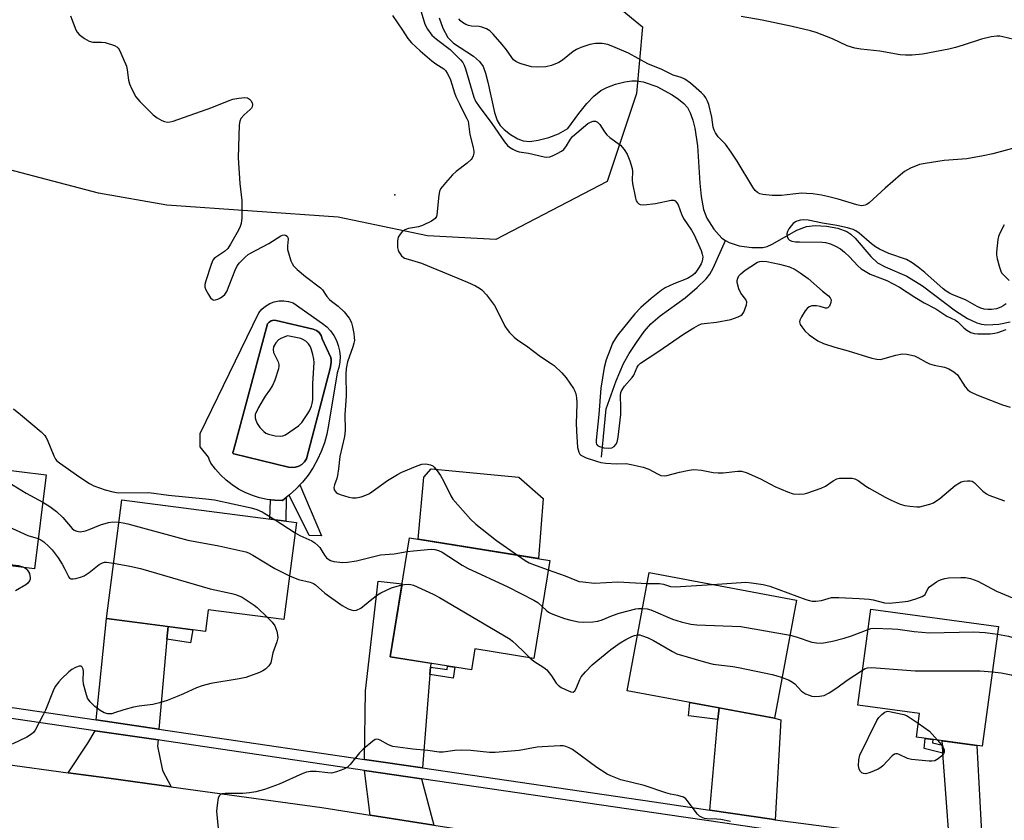
# Model space of a CAD drawing. Units: inches. Extents: x 1261765 to 1267765, y 533452 to 537453.
# Drawn here: x 1264729 to 1265020, y 536880 to 537117 of the extents above; entities that cross this region are included whole.
import ezdxf

# ---------------------------------------------------------------- set-up
doc = ezdxf.new("R2010")
doc.units = ezdxf.units.IN
doc.header["$MEASUREMENT"] = 0
for name, color, linetype in [('BLDG-Footprint', 5, 'Continuous'), ('CULTRL-Pad', 6, 'Continuous'), ('CULTRL-Swimming Pool in Ground', 4, 'Continuous'), ('ELEV-Spot Elevation', 7, 'Continuous'), ('HYDRO-Single Line Stream', 4, 'Continuous'), ('NTRL-Trees', 3, 'Continuous'), ('TRANS-Driveway', 251, 'Continuous'), ('TRANS-Non Street Sidewalk', 7, 'Continuous'), ('TRANS-Road', 130, 'Continuous'), ('TRANS-Street Sidewalk', 7, 'Continuous'), ('Undefined', 1, 'Continuous')]:
    doc.layers.add(name, color=color, linetype=linetype)

msp = doc.modelspace()

# ---------------------------------------------------------------- linework, layer by layer
at = {"layer": 'BLDG-Footprint'}
for points, elevation in [([(1264736.63, 536982.18), (1264733.22, 536954.38), (1264714.16, 536956.72), (1264713.34, 536950), (1264684.42, 536953.54), (1264688.65, 536988.07)], 489.53), ([(1264810.66, 536968.01), (1264806.92, 536939.35), (1264784.56, 536942.26), (1264783.73, 536935.87), (1264754.46, 536939.69), (1264759.03, 536974.74)], 487.19), ([(1264885.54, 536956.85), (1264880.84, 536927.85), (1264863.37, 536930.68), (1264862.37, 536924.49), (1264838.38, 536928.37), (1264844.08, 536963.56)], 485.77), ([(1264958.53, 536945.12), (1264952.02, 536910.21), (1264908.4, 536918.33), (1264914.91, 536953.25)], 485.87), ([(1265018.21, 536937.33), (1265013.39, 536901.89), (1264993.93, 536904.54), (1264994.89, 536911.57), (1264976.63, 536914.06), (1264980.5, 536942.46)], 485.86)]:
    msp.add_lwpolyline(points, close=True, dxfattribs=dict(at, elevation=elevation))
at = {"layer": 'CULTRL-Pad'}
msp.add_lwpolyline([(1264883.61, 536975.12), (1264882.18, 536957.39), (1264846.63, 536963.14), (1264848.3, 536981.48), (1264850.48, 536983.9), (1264876.36, 536981.42)], close=True, dxfattribs=at)
for points in [[(1264809.7, 537032.96, 0), (1264818.34, 537026.88, 0), (1264819.61, 537025.85, 0), (1264820.74, 537024.67, 0), (1264821.69, 537023.34, 0), (1264822.46, 537021.89, 0), (1264823.04, 537020.36, 0), (1264823.4, 537018.76, 0), (1264823.54, 537017.13, 0), (1264823.46, 537015.49, 0), (1264823.16, 537013.88, 0), (1264822.65, 537012.33, 0), (1264820.1, 536996.81, 0), (1264819.61, 536994.18, 0), (1264818.92, 536991.59, 0), (1264818.01, 536989.07, 0), (1264816.91, 536986.63, 0), (1264815.6, 536984.28, 0), (1264814.11, 536982.06, 0), (1264812.44, 536979.96, 0), (1264810.61, 536978.01, 0), (1264808.63, 536976.21, 0), (1264806.5, 536974.58, 0), (1264804.24, 536974.63, 0), (1264802, 536974.89, 0), (1264799.78, 536975.35, 0), (1264797.62, 536976.01, 0), (1264795.53, 536976.87, 0), (1264793.53, 536977.92, 0), (1264791.63, 536979.14, 0), (1264789.85, 536980.54, 0), (1264788.21, 536982.09, 0), (1264786.72, 536983.79, 0), (1264785.39, 536985.61, 0), (1264784.92, 536986.45, 0), (1264784.64, 536987.37, 0), (1264782.19, 536990.38, 0), (1264782.19, 536993.31, 0), (1264782.19, 536994.35, 0), (1264799.54, 537030.03, 0), (1264800.46, 537031.12, 0), (1264801.55, 537032.04, 0), (1264802.78, 537032.77, 0), (1264804.11, 537033.28, 0), (1264805.51, 537033.55, 0), (1264806.93, 537033.6, 0), (1264808.34, 537033.39, 0)], [(1264810.37, 536984.36, 0), (1264811.38, 536984.7, 0), (1264812.28, 536985.24, 0), (1264813.05, 536985.98, 0), (1264813.63, 536986.86, 0), (1264820.71, 537013.98, 0), (1264820.73, 537014.05, 0), (1264820.87, 537014.72, 0), (1264820.94, 537015.41, 0), (1264820.94, 537016.09, 0), (1264820.86, 537016.78, 0), (1264818.31, 537022.37, 0), (1264817.98, 537023.35, 0), (1264817.37, 537024.19, 0), (1264816.55, 537024.81, 0), (1264815.59, 537025.17, 0), (1264804.67, 537027.73, 0), (1264803.94, 537027.85, 0), (1264803.23, 537027.7, 0), (1264802.6, 537027.31, 0), (1264802.15, 537026.73, 0), (1264791.91, 536988.98, 0), (1264791.9, 536988.95, 0), (1264791.89, 536988.9, 0), (1264791.87, 536988.85, 0), (1264791.87, 536988.79, 0), (1264791.87, 536988.74, 0), (1264791.88, 536988.69, 0), (1264791.89, 536988.63, 0), (1264791.91, 536988.58, 0), (1264791.93, 536988.54, 0), (1264791.96, 536988.49, 0), (1264791.99, 536988.45, 0), (1264792.03, 536988.41, 0), (1264792.07, 536988.37, 0), (1264792.11, 536988.34, 0), (1264808.27, 536984.38, 0), (1264809.32, 536984.26, 0)]]:
    msp.add_polyline3d(points, close=True, dxfattribs=at)
at = {"layer": 'CULTRL-Swimming Pool in Ground'}
msp.add_lwpolyline([(1264810.37, 536984.36), (1264809.32, 536984.26), (1264808.27, 536984.38), (1264792.11, 536988.34), (1264792.07, 536988.37), (1264792.03, 536988.41), (1264791.99, 536988.45), (1264791.96, 536988.49), (1264791.93, 536988.54), (1264791.91, 536988.58), (1264791.89, 536988.63), (1264791.88, 536988.69), (1264791.87, 536988.74), (1264791.87, 536988.79), (1264791.87, 536988.85), (1264791.89, 536988.9), (1264791.9, 536988.95), (1264791.91, 536988.98), (1264802.15, 537026.73), (1264802.6, 537027.31), (1264803.23, 537027.7), (1264803.94, 537027.85), (1264804.67, 537027.73), (1264815.59, 537025.17), (1264816.55, 537024.81), (1264817.37, 537024.19), (1264817.98, 537023.35), (1264818.31, 537022.37), (1264820.86, 537016.78), (1264820.94, 537016.09), (1264820.94, 537015.41), (1264820.87, 537014.72), (1264820.73, 537014.05), (1264820.71, 537013.98), (1264813.63, 536986.86), (1264813.05, 536985.98), (1264812.28, 536985.24), (1264811.38, 536984.7)], close=True, dxfattribs=at)
at = {"layer": 'ELEV-Spot Elevation'}
msp.add_point((1264839.7, 537064.9, 480.6), dxfattribs=at)
at = {"layer": 'HYDRO-Single Line Stream'}
for points in [[(1264852.85, 537117.27), (1264853.94, 537114.14), (1264855.4, 537111.41), (1264857.12, 537109.75), (1264862.99, 537105.92), (1264864.82, 537104.37), (1264865.82, 537102.81), (1264866.6, 537100.84), (1264867.29, 537098.23), (1264869.19, 537089.22), (1264870, 537086.93), (1264870.93, 537085.38), (1264872.09, 537084.2), (1264873.99, 537082.74), (1264876.08, 537081.51), (1264877.66, 537080.87), (1264879.67, 537080.72), (1264882.09, 537081.06), (1264885.24, 537081.9), (1264888.13, 537082.98), (1264890.92, 537084.52), (1264894.13, 537088.91), (1264896.51, 537091.89), (1264898.6, 537094.1), (1264900.64, 537095.74), (1264902.42, 537096.65), (1264905.03, 537097.59), (1264907.76, 537098.29), (1264909.84, 537098.61), (1264911.24, 537098.59), (1264913.12, 537098.28), (1264917.17, 537096.89), (1264921.72, 537094.5), (1264923.64, 537093.2), (1264925.15, 537091.95), (1264926.23, 537090.68), (1264927.11, 537089.11), (1264927.89, 537087.02), (1264928.47, 537084.66), (1264929.19, 537079.36), (1264929.89, 537068.35), (1264930.28, 537064.38), (1264931, 537060.61), (1264931.96, 537058.02), (1264934.07, 537054.74), (1264936.41, 537052.08), (1264937.51, 537051.44)], [(1264937.51, 537051.44), (1264938.62, 537050.79), (1264941.52, 537049.88), (1264945.3, 537049.3), (1264948.5, 537049.33), (1264949.86, 537049.67), (1264951.33, 537050.28), (1264958.63, 537054.42), (1264961.46, 537055.59), (1264964, 537055.87), (1264967.39, 537055.67), (1264970.74, 537055.05), (1264973.41, 537054.09), (1264974.61, 537053.27), (1264975.85, 537052.11), (1264980.48, 537046.72), (1264982.49, 537044.84), (1264984.67, 537043.65), (1264991.15, 537040.88), (1264995.74, 537037.98), (1265005.49, 537030.66), (1265009.02, 537028.4), (1265011.83, 537027.03), (1265013.19, 537026.69), (1265014.8, 537026.52), (1265018.35, 537026.67), (1265021.67, 537027.39)], [(1264900.89, 536987.36), (1264902.19, 537001.66), (1264905.19, 537009.92), (1264907.38, 537015.05), (1264909.01, 537017.97), (1264911.17, 537021.29), (1264913.5, 537024.47), (1264915.47, 537026.75), (1264918.22, 537029.11), (1264925.6, 537034.49), (1264929.18, 537037.52), (1264931.78, 537040.03), (1264932.87, 537041.49), (1264933.86, 537043.25), (1264937.51, 537051.44)]]:
    msp.add_lwpolyline(points, dxfattribs=at)
at = {"layer": 'NTRL-Trees'}
msp.add_lwpolyline([(1264704.25, 537205.44), (1264763.61, 537183.15), (1264856.76, 537160.72), (1264912.97, 537114.58), (1264911.18, 537094.9), (1264902.5, 537068.85), (1264869.63, 537051.69), (1264849.37, 537052.75), (1264823, 537058.31), (1264772.37, 537061.87), (1264752.13, 537065.37), (1264715.63, 537075)], dxfattribs=at)
at = {"layer": 'TRANS-Driveway'}
for points in [[(1264850.29, 536925.31), (1264850.11, 536923.14), (1264847.92, 536895.5), (1264830.82, 536898.01), (1264831.11, 536918.26), (1264834.81, 536950.66), (1264841.87, 536949.93), (1264838.38, 536928.37), (1264850.38, 536926.43)], [(1264772.7, 536937.31), (1264772.37, 536933.6), (1264770.02, 536906.95), (1264751.44, 536909.68), (1264754.46, 536939.69)], [(1264952.18, 536880.19), (1264951.17, 536880.33), (1264932.84, 536883.02), (1264935.29, 536909.78), (1264935.61, 536913.26), (1264952.02, 536910.21), (1264953.85, 536909.73)], [(1264769.74, 536903.75), (1264769.58, 536901.95), (1264771.05, 536894.72), (1264773.67, 536889.89), (1264755.18, 536892.43), (1264743.21, 536894.06), (1264749.01, 536902.86), (1264751.12, 536906.49)], [(1265013.97, 536871.91), (1265003.77, 536873.34), (1265001.81, 536899.81), (1265001.64, 536902.19), (1265001.54, 536903.5), (1265011.8, 536902.11), (1265013.28, 536874.55)], [(1264847.67, 536892.3), (1264851.3, 536878.62), (1264832.41, 536881.56), (1264830.78, 536894.78)]]:
    msp.add_lwpolyline(points, close=True, dxfattribs=at)
at = {"layer": 'TRANS-Non Street Sidewalk'}
for points in [[(1264811.69, 536979.15), (1264818.06, 536964.07), (1264814.41, 536964.25), (1264808.51, 536976.12), (1264808.63, 536976.21), (1264810.61, 536978.01)], [(1264807.62, 536975.44), (1264807.57, 536968.42), (1264802.78, 536969.04), (1264802.97, 536974.77), (1264804.24, 536974.63), (1264806.5, 536974.58)], [(1264772.37, 536933.6), (1264772.7, 536937.31), (1264780.01, 536936.36), (1264779.3, 536932.48)], [(1264850.11, 536923.14), (1264850.29, 536925.31), (1264855.19, 536924.55), (1264855.36, 536925.62), (1264857.5, 536925.27), (1264856.99, 536922.07)], [(1264935.61, 536913.26), (1264935.29, 536909.78), (1264926.58, 536910.94), (1264926.96, 536914.87)], [(1265001.64, 536902.19), (1265001.81, 536899.81), (1264996.21, 536901.2), (1264996.58, 536904.18), (1264998.83, 536903.87), (1264998.71, 536902.91)]]:
    msp.add_lwpolyline(points, close=True, dxfattribs=at)
at = {"layer": 'TRANS-Road'}
msp.add_polyline3d([(1264705.86, 536899.16, 0), (1264743.21, 536894.06, 0), (1264755.18, 536892.43, 0), (1264773.67, 536889.89, 0), (1264818.16, 536883.78, 0), (1264832.41, 536881.56, 0), (1264851.3, 536878.62, 0), (1264880.03, 536874.15, 0), (1264923.38, 536867.38, 0), (1264936.1, 536865.4, 0), (1264955.93, 536862.61, 0), (1264999.28, 536856.51, 0), (1265006.81, 536855.45, 0), (1265018.74, 536853.65, 0), (1265068.19, 536846.18, 0)], dxfattribs=at)
at = {"layer": 'TRANS-Street Sidewalk'}
for points in [[(1264702.41, 536916.89), (1264751.44, 536909.68), (1264770.02, 536906.95), (1264798.64, 536902.74), (1264830.82, 536898.01), (1264847.92, 536895.5), (1264916.45, 536885.43), (1264932.84, 536883.02), (1264951.17, 536880.33), (1264952.18, 536880.19), (1264991.57, 536875.04), (1265003.77, 536873.34), (1265013.97, 536871.91), (1265031.93, 536869.41)], [(1265031.47, 536866.24), (1265014.85, 536868.56), (1265004.01, 536870.07), (1264991.14, 536871.86), (1264951.99, 536876.99), (1264950.73, 536877.15), (1264932.55, 536879.82), (1264925.06, 536880.92), (1264847.67, 536892.3), (1264830.78, 536894.78), (1264770.28, 536903.67), (1264769.74, 536903.75), (1264751.12, 536906.49), (1264702.17, 536913.68)]]:
    msp.add_lwpolyline(points, dxfattribs=at)
at = {"layer": 'Undefined'}
msp.add_line((1264804.39, 536968.83, 484), (1264810.27, 536965.03, 484), dxfattribs=at)
for points, elevation in [([(1264847.19, 537120.03), (1264848.64, 537115.37), (1264849.38, 537113.9), (1264850.69, 537112.14), (1264852.02, 537110.97), (1264856.11, 537107.9), (1264859.16, 537104.84), (1264859.86, 537104.01), (1264860.28, 537103.27), (1264860.68, 537102.19), (1264863.09, 537093.77), (1264863.55, 537092.64), (1264864.66, 537090.99), (1264868.42, 537085.99), (1264872.18, 537080.56), (1264873.08, 537079.54), (1264873.68, 537078.99), (1264874.61, 537078.37), (1264875.63, 537077.89), (1264876.47, 537077.66), (1264879.27, 537077.19), (1264883.85, 537076.11), (1264884.7, 537076.02), (1264885.55, 537076.11), (1264886.37, 537076.41), (1264887.7, 537077.08), (1264888.99, 537077.83), (1264889.69, 537078.36), (1264890.54, 537079.41), (1264891.67, 537081.39), (1264892.27, 537082.13), (1264896.85, 537085.97), (1264897.62, 537086.44), (1264898.36, 537086.64), (1264899.11, 537086.64), (1264899.65, 537086.43), (1264900.37, 537085.68), (1264901.75, 537083.52), (1264902.45, 537082.65), (1264903.31, 537081.89), (1264906.43, 537079.62), (1264907.54, 537078.36), (1264908.44, 537076.92), (1264909.19, 537074.97), (1264909.89, 537072.7), (1264910.01, 537071.84), (1264909.91, 537069.22), (1264909.98, 537068.29), (1264910.87, 537063.94), (1264911.13, 537063.16), (1264911.38, 537062.73), (1264911.88, 537062.28), (1264912.28, 537062.08), (1264913.35, 537061.96), (1264916.81, 537062.36), (1264921.45, 537063.32), (1264922.2, 537063.3), (1264922.65, 537063.11), (1264923.15, 537062.59), (1264923.54, 537061.92), (1264924.49, 537059.22), (1264925.06, 537057.94), (1264927.42, 537054.43), (1264928.22, 537053.04), (1264930.28, 537048.47), (1264930.64, 537047.41), (1264930.78, 537046.6), (1264930.75, 537045.88), (1264930.63, 537045.34), (1264930.31, 537044.55), (1264929.74, 537043.55), (1264928.96, 537042.34), (1264928.42, 537041.67), (1264927.54, 537040.92), (1264926.31, 537040.17), (1264922.21, 537038.62), (1264919.63, 537037.41), (1264918.45, 537036.61), (1264915.52, 537034.28), (1264912.48, 537031.57), (1264910.68, 537029.77), (1264905.71, 537023.55), (1264904.85, 537022.36), (1264904.14, 537021.06), (1264903.38, 537019.15), (1264902.27, 537016.12), (1264901.66, 537013.9), (1264900.68, 537007.73), (1264900.08, 537000)], 478), ([(1264743.89, 537117.84), (1264745.46, 537113.72), (1264745.86, 537112.96), (1264746.39, 537112.33), (1264747.95, 537111.13), (1264749.39, 537110.29), (1264750.46, 537110.08), (1264753, 537110.08), (1264754.12, 537109.93), (1264756.82, 537109.06), (1264757.54, 537108.67), (1264757.94, 537108.31), (1264758.26, 537107.85), (1264758.78, 537106.8), (1264760.4, 537102.94), (1264760.63, 537101.89), (1264761.03, 537098.82), (1264761.31, 537097.71), (1264762.01, 537096.16), (1264763.22, 537093.89), (1264763.72, 537093.19), (1264764.31, 537092.53), (1264768.33, 537088.57), (1264769.45, 537087.67), (1264770.89, 537086.85), (1264771.66, 537086.57), (1264772.49, 537086.43), (1264773.34, 537086.47), (1264774.19, 537086.68), (1264785.69, 537090.73), (1264790.79, 537092.84), (1264791.88, 537093.21), (1264793.61, 537093.5), (1264795.36, 537093.64), (1264796.16, 537093.56), (1264796.82, 537093.18), (1264797.17, 537092.78), (1264797.56, 537092.09), (1264797.68, 537091.59), (1264797.57, 537090.95), (1264797.36, 537090.54), (1264797, 537090.11), (1264795.2, 537088.55), (1264794.25, 537087.45), (1264793.89, 537086.7), (1264793.72, 537085.58), (1264793.4, 537075.86), (1264793.92, 537068.28), (1264794.54, 537063.27), (1264794.53, 537058.07), (1264794.35, 537056.39), (1264794.03, 537055.57), (1264793.48, 537054.51), (1264791.13, 537050.32), (1264790.33, 537049.07), (1264789.36, 537048.15), (1264786.74, 537046.41), (1264786.33, 537046.04), (1264785.98, 537045.61), (1264785.41, 537044.31), (1264783.83, 537039.53), (1264783.56, 537038.42), (1264783.6, 537037.6), (1264783.91, 537036.8), (1264784.64, 537035.49), (1264785.28, 537034.51), (1264785.83, 537033.95), (1264786.25, 537033.8), (1264786.69, 537033.83), (1264787.4, 537034.05), (1264788.24, 537034.48), (1264788.9, 537034.93), (1264789.49, 537035.46), (1264790.1, 537036.38), (1264792.58, 537042.61), (1264793.18, 537043.92), (1264793.86, 537044.83), (1264795.5, 537046.47), (1264796.37, 537047.23), (1264797.09, 537047.71), (1264802.53, 537050.53), (1264806.07, 537052.79), (1264806.54, 537053), (1264807, 537053.08), (1264807.4, 537053), (1264807.92, 537052.65), (1264808.14, 537052.31), (1264808.22, 537051.82), (1264807.97, 537049.86), (1264808.06, 537048.73), (1264809.04, 537045.39), (1264809.35, 537044.6), (1264809.79, 537043.89), (1264810.83, 537042.87), (1264813.33, 537040.81), (1264817.8, 537037.44), (1264818.38, 537036.78), (1264819.69, 537034.82), (1264820.41, 537033.95), (1264821, 537033.43), (1264823.04, 537031.98), (1264824.81, 537030.29), (1264826.2, 537028.49), (1264826.61, 537027.77), (1264826.91, 537027.03), (1264827.21, 537025.92), (1264827.61, 537023.89), (1264827.77, 537022.73), (1264827.79, 537021.86), (1264827.66, 537021.02), (1264827.35, 537019.94), (1264825.71, 537015.5), (1264825.32, 537013.58), (1264825.23, 537011.85), (1264825.4, 537005.4), (1264825.01, 537000)], 482), ([(1264839.04, 537117.89), (1264842.02, 537113.59), (1264843.59, 537111.16), (1264844.65, 537109.82), (1264847.19, 537107.47), (1264850.69, 537104.51), (1264851.84, 537103.66), (1264854.19, 537102.18), (1264854.74, 537101.63), (1264855.25, 537100.92), (1264855.66, 537100.17), (1264856.18, 537098.86), (1264857.36, 537095.05), (1264857.75, 537093.99), (1264858.88, 537091.82), (1264860.1, 537089.19), (1264861.07, 537087.43), (1264861.38, 537086.69), (1264861.56, 537085.86), (1264861.95, 537082.71), (1264862.95, 537078.86), (1264863.13, 537077.75), (1264863.12, 537077.21), (1264862.94, 537076.44), (1264862.6, 537075.71), (1264862.31, 537075.31), (1264861.16, 537074.23), (1264857.88, 537071.76), (1264856.76, 537070.83), (1264854.68, 537068.46), (1264853.29, 537066.66), (1264852.94, 537065.9), (1264852.71, 537064.79), (1264852.19, 537059.04), (1264852.03, 537058.53), (1264851.66, 537057.96), (1264851.29, 537057.61), (1264850.57, 537057.13), (1264847.91, 537055.8), (1264846.72, 537055.43), (1264843.82, 537054.91), (1264842.73, 537054.59), (1264842.06, 537054.15), (1264841.35, 537053.32), (1264840.78, 537052.37), (1264840.55, 537051.32), (1264840.58, 537049.38), (1264840.74, 537048.58), (1264840.96, 537048.05), (1264841.76, 537046.88), (1264842.17, 537046.51), (1264842.64, 537046.23), (1264843.7, 537045.85), (1264847.67, 537044.68), (1264861.27, 537039.13), (1264863.62, 537038.05), (1264864.79, 537037.34), (1264865.45, 537036.85), (1264866.84, 537035.31), (1264869.19, 537032.22), (1264869.91, 537030.91), (1264872.28, 537026.06), (1264872.91, 537025.08), (1264873.66, 537024.24), (1264875.07, 537022.85), (1264876.14, 537021.95), (1264878.7, 537020.23), (1264882.79, 537017.07), (1264885.98, 537015.08), (1264886.87, 537014.45), (1264889.12, 537012.3), (1264890.45, 537010.83), (1264892.54, 537007.62), (1264892.97, 537006.86), (1264893.28, 537006.05), (1264893.47, 537004.89), (1264893.57, 537003.4), (1264893.44, 537000)], 480), ([(1265026.05, 537079.61), (1265016.5, 537077.02), (1265013.66, 537076.39), (1265008.87, 537075.57), (1265002.18, 537075.05), (1264996.58, 537074.19), (1264994.84, 537073.83), (1264992.18, 537072.76), (1264990.41, 537071.8), (1264989.24, 537070.87), (1264984.73, 537066.92), (1264979.97, 537062.53), (1264979.28, 537062.05), (1264978.8, 537061.84), (1264978.3, 537061.71), (1264977.57, 537061.69), (1264976.31, 537061.92), (1264970.79, 537063.6), (1264967.62, 537064.43), (1264965.9, 537064.78), (1264963.36, 537065.17), (1264961.43, 537065.33), (1264960.05, 537065.36), (1264957.41, 537065.15), (1264954.11, 537064.74), (1264951.35, 537064.67), (1264948.5, 537065), (1264947.69, 537065.22), (1264946.92, 537065.6), (1264946.3, 537066.18), (1264945.63, 537067.14), (1264940.96, 537074.83), (1264939.2, 537077.5), (1264937.46, 537079.87), (1264935.35, 537082.07), (1264934.53, 537083.22), (1264934.16, 537084.01), (1264933.85, 537084.95), (1264933.48, 537087.89), (1264932.6, 537091.61), (1264932.17, 537092.63), (1264931.66, 537093.57), (1264931.19, 537094.24), (1264930.44, 537095.07), (1264927.13, 537097.91), (1264925.45, 537099.08), (1264924.39, 537099.57), (1264922.01, 537100.31), (1264918.66, 537102.01), (1264914.57, 537103.67), (1264908.83, 537106.75), (1264904.9, 537108.51), (1264902.7, 537109.31), (1264901.07, 537109.61), (1264899.1, 537109.68), (1264897.44, 537109.32), (1264894.7, 537108.49), (1264893.41, 537107.92), (1264892.46, 537107.25), (1264889.34, 537104.72), (1264888.21, 537103.99), (1264886.04, 537103.16), (1264884.37, 537102.75), (1264881.83, 537102.65), (1264880.15, 537102.77), (1264877.1, 537103.6), (1264876.29, 537103.89), (1264875.55, 537104.3), (1264874.88, 537104.86), (1264874.29, 537105.51), (1264872.74, 537107.81), (1264871.52, 537109.35), (1264868.85, 537112.45), (1264867.8, 537113.44), (1264866.81, 537114), (1264865.46, 537114.52), (1264864.64, 537114.67), (1264862.37, 537114.81), (1264861.5, 537114.99), (1264860.69, 537115.27), (1264859.74, 537115.82), (1264859.12, 537116.33), (1264858.7, 537116.91)], 478), ([(1265024.51, 537110.45), (1265019.51, 537111.65), (1265018.64, 537111.79), (1265017.77, 537111.82), (1265016.04, 537111.57), (1265013.16, 537110.93), (1265007.82, 537109.15), (1265005.54, 537108.48), (1265003.53, 537108.01), (1264995.72, 537106.48), (1264992.74, 537106.21), (1264990.72, 537106.18), (1264989.15, 537106.31), (1264983.09, 537107.35), (1264977.52, 537108), (1264975.77, 537108.3), (1264973.48, 537108.98), (1264969.11, 537111.02), (1264964.36, 537112.86), (1264962.66, 537113.42), (1264957.25, 537114.7), (1264948.37, 537116.53), (1264942.13, 537117.62)], 480), ([(1265020.48, 537032.71), (1265019.63, 537032.06), (1265018.94, 537031.66), (1265017.61, 537031.25), (1265016.19, 537031.06), (1265015.09, 537031.04), (1265014, 537031.15), (1265012.96, 537031.4), (1265011.93, 537031.86), (1265008.44, 537033.86), (1265004.75, 537035.34), (1265003.74, 537035.85), (1265002.76, 537036.44), (1265001.85, 537037.13), (1264996.43, 537041.96), (1264994.49, 537043.54), (1264992.74, 537044.83), (1264991.04, 537045.76), (1264985.75, 537047.53), (1264983.03, 537048.85), (1264981.85, 537049.58), (1264980.72, 537050.44), (1264977.02, 537053.62), (1264976.03, 537054.25), (1264975.24, 537054.62), (1264973.57, 537055.11), (1264970.47, 537055.85), (1264966.2, 537056.53), (1264961.9, 537057.38), (1264960.45, 537057.5), (1264959.66, 537057.4), (1264958.64, 537057.11), (1264958.16, 537056.88), (1264957.47, 537056.39), (1264956.88, 537055.77), (1264956.21, 537054.85), (1264955.82, 537054.11), (1264955.63, 537053.34), (1264955.73, 537052.57), (1264956.03, 537051.88), (1264956.38, 537051.55), (1264957.1, 537051.26), (1264958.2, 537051.05), (1264959.35, 537050.97), (1264966.07, 537050.9), (1264967.07, 537050.83), (1264968.56, 537050.47), (1264970.05, 537049.78), (1264971.48, 537048.93), (1264972.65, 537048.01), (1264974.19, 537046.61), (1264976.6, 537043.96), (1264977.66, 537043.07), (1264978.79, 537042.31), (1264980.29, 537041.5), (1264985.25, 537039.55), (1264988.94, 537037.64), (1264993.53, 537034.62), (1264996.21, 537032.97), (1264999.65, 537031.19), (1265002.94, 537029.08), (1265005.52, 537027.85), (1265006.17, 537027.35), (1265007.99, 537025.59), (1265008.85, 537024.9), (1265010.01, 537024.2), (1265011, 537023.89), (1265012.07, 537023.78), (1265013.76, 537023.77), (1265015.71, 537023.85), (1265017.09, 537024), (1265018.05, 537024.25), (1265020.52, 537025.14)], 476), ([(1265019.94, 537056.09), (1265018.61, 537053.59), (1265018.18, 537052.55), (1265017.99, 537051.72), (1265017.61, 537048.01), (1265017.65, 537047.16), (1265017.86, 537046.02), (1265018.5, 537043.48), (1265018.86, 537042.39), (1265019.12, 537041.89), (1265019.47, 537041.44), (1265021.42, 537039.63)], 476), ([(1264906.53, 537000), (1264906.6, 537002), (1264906.5, 537005.61), (1264906.59, 537006.47), (1264906.75, 537006.98), (1264907.62, 537008.31), (1264909.91, 537010.89), (1264910.36, 537011.64), (1264911.37, 537014), (1264911.82, 537014.6), (1264912.41, 537015.15), (1264917.49, 537018.48), (1264925.4, 537023.87), (1264928.18, 537025.64), (1264929.48, 537026.37), (1264930.45, 537026.73), (1264931.22, 537026.91), (1264934.8, 537027.27), (1264939.04, 537028.03), (1264941.28, 537028.82), (1264942.05, 537029.23), (1264942.48, 537029.58), (1264942.93, 537030.26), (1264943.36, 537031.32), (1264943.68, 537032.42), (1264943.77, 537033.21), (1264943.56, 537033.92), (1264942.05, 537035.88), (1264941.44, 537037.13), (1264940.95, 537039.01), (1264940.94, 537039.54), (1264941.12, 537040.27), (1264941.49, 537040.95), (1264942.04, 537041.54), (1264943.35, 537042.6), (1264944.98, 537043.76), (1264946.92, 537044.96), (1264947.69, 537045.22), (1264948.48, 537045.33), (1264949.77, 537045.2), (1264953.48, 537044.43), (1264956.46, 537043.58), (1264958.12, 537042.83), (1264959.57, 537041.89), (1264961.93, 537040.14), (1264966.16, 537036.47), (1264967.94, 537035.02), (1264968.46, 537034.49), (1264968.7, 537033.86), (1264968.61, 537033.07), (1264968.23, 537032.04), (1264967.76, 537031.49), (1264967.44, 537031.38), (1264967.03, 537031.4), (1264965.5, 537031.9), (1264964.39, 537032.08), (1264962.99, 537032.06), (1264962.24, 537031.84), (1264961.62, 537031.32), (1264961.09, 537030.62), (1264959.94, 537028.85), (1264959.44, 537027.84), (1264959.35, 537027.34), (1264959.59, 537026.61), (1264960.06, 537025.89), (1264961.01, 537024.73), (1264962.28, 537023.57), (1264964.85, 537021.77), (1264966.45, 537020.99), (1264969.8, 537019.85), (1264973.76, 537018.81), (1264980.8, 537016.65), (1264982.22, 537016.32), (1264983.22, 537016.28), (1264984.01, 537016.4), (1264987.83, 537017.54), (1264989.75, 537017.86), (1264991.13, 537017.84), (1264993.35, 537017.3), (1264994.38, 537016.85), (1264996.81, 537015.4), (1264997.84, 537014.92), (1264999.24, 537014.53), (1265002.26, 537013.99), (1265003.54, 537013.47), (1265004.97, 537012.57), (1265006.05, 537011.68), (1265008.39, 537008.18), (1265009.1, 537007.33), (1265009.73, 537006.8), (1265010.71, 537006.26), (1265012.27, 537005.58), (1265019.4, 537002.79), (1265021.66, 537002.14)], 478), ([(1264808, 537023.26), (1264806.28, 537022.58), (1264805.36, 537022.05), (1264804.57, 537021.19), (1264803.87, 537019.95), (1264803.75, 537019.15), (1264803.89, 537018.34), (1264805.21, 537015.54), (1264805.46, 537014.78), (1264805.5, 537014.25), (1264805.36, 537013.44), (1264804.25, 537010.15), (1264803.58, 537008.57), (1264802.74, 537007.13), (1264801.46, 537005.41), (1264800.83, 537004.42), (1264799.48, 537002.02), (1264798.49, 537000)], 482), ([(1264813.85, 537000), (1264814.47, 537001.04), (1264815.07, 537002.41), (1264815.32, 537003.27), (1264815.48, 537004.34), (1264815.53, 537005.43), (1264815.48, 537009.15), (1264815.86, 537015.3), (1264815.8, 537016.31), (1264815.51, 537017.73), (1264815.12, 537019.13), (1264814.8, 537019.93), (1264814.2, 537020.84), (1264813.41, 537021.61), (1264812.71, 537022.08), (1264811.93, 537022.4), (1264808, 537023.26)], 482), ([(1264727.04, 537001.69), (1264729.05, 537000)], 484), ([(1264729.05, 537000), (1264735.21, 536994.81), (1264736.27, 536993.79), (1264736.6, 536993.32), (1264736.98, 536992.57), (1264738.89, 536987.75), (1264739.4, 536986.81), (1264739.85, 536986.24), (1264740.56, 536985.67), (1264746.58, 536981.44), (1264749.47, 536979.56), (1264750.75, 536978.9), (1264754.11, 536977.75), (1264756.4, 536977.15), (1264758.07, 536976.85), (1264766.97, 536976.89), (1264772.88, 536976.15), (1264783.83, 536975.08), (1264786.48, 536974.73), (1264797.25, 536972.36), (1264798.98, 536971.91), (1264800.52, 536971.18), (1264804.39, 536968.83)], 484), ([(1264798.49, 537000), (1264798.5, 536998.94), (1264798.66, 536998.26), (1264799.02, 536997.32), (1264799.81, 536996.17), (1264800.98, 536994.95), (1264801.64, 536994.47), (1264802.42, 536994.15), (1264804.41, 536993.7), (1264805.83, 536993.52), (1264806.63, 536993.64), (1264807.4, 536993.99), (1264811.28, 536996.59), (1264812.27, 536997.61), (1264813.85, 537000)], 482), ([(1264825.01, 537000), (1264825.02, 536995.31), (1264824.89, 536993.48), (1264823.48, 536987.52), (1264823.11, 536983.9), (1264822.82, 536981.92), (1264822.6, 536981.09), (1264821.87, 536979.16), (1264821.7, 536978.37), (1264821.85, 536977.69), (1264822.43, 536976.95), (1264822.85, 536976.66), (1264823.62, 536976.32), (1264826.11, 536975.55), (1264827.22, 536975.3), (1264828.35, 536975.3), (1264829.78, 536975.64), (1264831.19, 536976.11), (1264832.24, 536976.63), (1264837.61, 536980.43), (1264840.52, 536982.28), (1264841.77, 536982.97), (1264846.38, 536984.83), (1264847.75, 536985.29), (1264848.87, 536985.4), (1264850.26, 536985.14), (1264851.01, 536984.8), (1264851.42, 536984.45), (1264852.31, 536983.34), (1264853.28, 536981.9), (1264854.14, 536980.38), (1264856.28, 536975.93), (1264856.88, 536974.97), (1264862.12, 536969.02), (1264863.72, 536967.56), (1264869.84, 536962.72), (1264876.02, 536958.39)], 482), ([(1264893.44, 537000), (1264893.37, 536997.48), (1264893.42, 536995.04), (1264893.8, 536990.25), (1264894.1, 536988.85), (1264894.45, 536988.27), (1264894.77, 536987.95), (1264895.48, 536987.53), (1264896.28, 536987.21), (1264899.34, 536986.18), (1264900.69, 536985.82), (1264902.17, 536985.62), (1264905.15, 536985.39), (1264908.18, 536985.44), (1264909.64, 536985.19), (1264913.14, 536984.38), (1264914.83, 536983.82), (1264917.37, 536982.39), (1264918.41, 536981.98), (1264919.43, 536981.86), (1264920.21, 536981.9), (1264923.86, 536982.96), (1264926.72, 536983.56), (1264928.16, 536983.74), (1264930.45, 536983.54), (1264933.9, 536982.85), (1264935.34, 536982.69), (1264936.79, 536982.75), (1264941.14, 536983.24), (1264942.27, 536983.22), (1264943.62, 536982.8), (1264947.84, 536980.93), (1264952.09, 536978.71), (1264955.84, 536977.07), (1264957.5, 536976.56), (1264959.26, 536976.44), (1264960.74, 536976.5), (1264961.6, 536976.67), (1264965.76, 536978.16), (1264967.05, 536978.78), (1264969.31, 536980.41), (1264970.38, 536980.97), (1264971.19, 536981.12), (1264972.04, 536981.17), (1264974.91, 536981.11), (1264975.73, 536980.93), (1264976.77, 536980.45), (1264979, 536978.83), (1264980.01, 536978.19), (1264984.67, 536975.53), (1264986.5, 536974.63), (1264989.15, 536973.51), (1264990.5, 536973.05), (1264991.97, 536972.83), (1264994.06, 536972.7), (1264994.95, 536972.72), (1264996.05, 536972.93), (1264997.94, 536973.47), (1264998.98, 536973.89), (1265000.86, 536975.15), (1265005.44, 536978.96), (1265006.65, 536979.82), (1265007.16, 536980.05), (1265007.97, 536980.26), (1265009.08, 536980.41), (1265009.89, 536980.41), (1265010.39, 536980.3), (1265011.03, 536979.9), (1265013.57, 536977.33), (1265014.64, 536976.48), (1265015.35, 536976.15), (1265019.98, 536974.48)], 480), ([(1264900.08, 537000), (1264899.3, 536992.42), (1264899.29, 536991.64), (1264899.37, 536991.21), (1264899.69, 536990.76), (1264900.22, 536990.47), (1264901.54, 536990.16), (1264902.92, 536990.02), (1264903.91, 536990.15), (1264904.56, 536990.48), (1264905.13, 536991.09), (1264905.52, 536991.84), (1264905.81, 536993.24), (1264906.53, 537000)], 478), ([(1264697.29, 536987.01), (1264710.23, 536976.29), (1264711.91, 536975.07), (1264725.65, 536966.72), (1264731.27, 536964.23), (1264734.32, 536963.3)], 488), ([(1264720.26, 536984.19), (1264724.18, 536980.93), (1264725.59, 536979.88), (1264730.78, 536976.72), (1264735.64, 536974.06)], 486), ([(1264687.18, 536976.03), (1264688.41, 536975.71), (1264689.55, 536975.1), (1264694.73, 536971.07), (1264696.68, 536969.78), (1264720.23, 536956.83), (1264721.32, 536956.38), (1264722.73, 536956), (1264728.35, 536955.29), (1264729.47, 536955.04), (1264730.22, 536954.75)], 490), ([(1264735.64, 536974.06), (1264737.78, 536972.8), (1264739.71, 536971.32), (1264741.58, 536969.55), (1264744.33, 536966.32), (1264744.98, 536965.79), (1264745.71, 536965.45), (1264746.76, 536965.31), (1264748.33, 536965.61), (1264749.36, 536965.95), (1264752.74, 536967.39), (1264755.07, 536968.09), (1264756.39, 536968.28), (1264758.18, 536968.18)], 486), ([(1264758.18, 536968.18), (1264759.47, 536967.98), (1264760.85, 536967.67), (1264778.51, 536962.78), (1264787.75, 536961.17), (1264795.69, 536959.4), (1264796.5, 536959.1), (1264797.78, 536958.43), (1264804.29, 536954.48), (1264808.61, 536952.32)], 486), ([(1264810.27, 536965.03), (1264811.62, 536964.24), (1264815.19, 536962.59), (1264816.14, 536962), (1264817, 536961.26), (1264817.55, 536960.62), (1264818.18, 536959.69), (1264818.93, 536958.36), (1264819.59, 536957.59), (1264820.22, 536957.09), (1264820.69, 536956.83), (1264821.76, 536956.53), (1264824.33, 536956.24), (1264825.78, 536956.3), (1264828.39, 536956.75), (1264835.5, 536958.46), (1264839.52, 536958.78), (1264843.42, 536959.48)], 484), ([(1264734.32, 536963.3), (1264735.06, 536962.96), (1264735.99, 536962.31), (1264737.5, 536960.97), (1264738.48, 536959.92), (1264740.19, 536957.61), (1264741.43, 536955.71), (1264742.22, 536954.26), (1264743.33, 536951.9), (1264743.6, 536951.61), (1264743.93, 536951.42), (1264744.65, 536951.36), (1264745.46, 536951.51), (1264746.83, 536951.89), (1264747.89, 536952.31), (1264749.36, 536953.28), (1264752.37, 536955.64), (1264753.28, 536956.13), (1264753.96, 536956.3), (1264754.52, 536956.31), (1264756.59, 536956.02)], 488), ([(1264843.42, 536959.48), (1264845.26, 536959.7), (1264850.47, 536960.12), (1264851.6, 536960.08), (1264852.68, 536959.77), (1264853.71, 536959.23), (1264859.69, 536955.46), (1264861.22, 536954.58), (1264873.18, 536949.04), (1264880.82, 536945.13), (1264882.02, 536944.37), (1264883.33, 536943.19)], 484), ([(1264756.59, 536956.02), (1264761.4, 536955.16), (1264764.51, 536954.45), (1264785.14, 536948.45), (1264791.58, 536947.09), (1264792.96, 536946.71), (1264794.58, 536945.93), (1264798.13, 536943.63), (1264799.01, 536942.89), (1264802.09, 536939.98)], 488), ([(1264876.02, 536958.39), (1264878.25, 536956.86), (1264879.49, 536956.16), (1264881.53, 536955.31), (1264885.09, 536954.09)], 482), ([(1264730.22, 536954.75), (1264730.7, 536954.46), (1264731.07, 536954.1), (1264731.49, 536953.47), (1264731.69, 536953), (1264731.94, 536951.73), (1264731.9, 536951.27), (1264731.74, 536950.82), (1264731.29, 536950.16), (1264730.7, 536949.64), (1264727.59, 536947.81)], 490), ([(1264885.09, 536954.09), (1264890.09, 536952.27), (1264893.44, 536950.87), (1264894.21, 536950.65), (1264895.35, 536950.46), (1264898.79, 536950.13), (1264905.7, 536950.47), (1264914.31, 536950.03)], 482), ([(1264808.61, 536952.32), (1264811.3, 536951.21), (1264814.68, 536950.44), (1264815.67, 536950.05), (1264816.29, 536949.6), (1264819.09, 536947.14), (1264824.16, 536943.54), (1264825.99, 536942.54), (1264826.8, 536942.2), (1264827.62, 536942), (1264828.42, 536942.09), (1264829.69, 536942.73), (1264832.95, 536945.42), (1264834.58, 536946.64), (1264835.56, 536947.26), (1264838.75, 536948.71), (1264841.82, 536949.62)], 486), ([(1264933.7, 536949.75), (1264943.49, 536950.4), (1264945.22, 536950.25), (1264948.65, 536949.72), (1264950.63, 536949.23), (1264961.23, 536945.33), (1264962.36, 536944.96), (1264963.13, 536944.81), (1264964.22, 536944.8), (1264965.92, 536945.02), (1264968.84, 536945.83), (1264970.97, 536945.91), (1264977.02, 536945.61), (1264979.96, 536945.38), (1264981.12, 536945.17), (1264984.52, 536944.29), (1264985.88, 536944.19), (1264988.83, 536944.46), (1264991.47, 536944.82), (1264993.77, 536945.46), (1264995.7, 536946.14), (1264996.17, 536946.42), (1264996.5, 536946.75), (1264997.33, 536948.44), (1264997.85, 536949.04), (1264999.88, 536950.52), (1265000.6, 536950.94), (1265001.35, 536951.24), (1265002.36, 536951.5), (1265003.47, 536951.66), (1265007.04, 536951.82), (1265008.51, 536951.8), (1265009.92, 536951.5), (1265012.07, 536950.68), (1265017.6, 536947.77), (1265022.39, 536945.73)], 482), ([(1264841.82, 536949.62), (1264842.6, 536949.76), (1264843.69, 536949.78), (1264844.49, 536949.7), (1264845.3, 536949.48), (1264851.09, 536946.85), (1264852.92, 536945.88), (1264873.83, 536933.52), (1264874.55, 536932.99), (1264875.66, 536932.01), (1264878.01, 536929.76), (1264879.66, 536928.04)], 486), ([(1264914.31, 536950.03), (1264918.04, 536949.98), (1264919.17, 536949.77), (1264921.28, 536949.15), (1264922.64, 536949), (1264933.7, 536949.75)], 482), ([(1264883.33, 536943.19), (1264884.47, 536942.1), (1264885.18, 536941.57), (1264885.96, 536941.16), (1264887.25, 536940.62), (1264889.9, 536939.68), (1264891.82, 536939.17), (1264894.03, 536938.7), (1264895.46, 536938.62), (1264898.33, 536938.68), (1264899.74, 536938.85), (1264901.05, 536939.26), (1264904.07, 536940.58), (1264906.05, 536941.2), (1264910.95, 536942.52), (1264911.81, 536942.63), (1264912.93, 536942.61)], 484), ([(1264912.93, 536942.61), (1264914.3, 536942.49), (1264915.39, 536942.25), (1264921.81, 536939.44), (1264924.37, 536938.69), (1264927.25, 536937.97), (1264929.02, 536937.8), (1264942.07, 536937.33), (1264956.6, 536934.75)], 484), ([(1264802.09, 536939.98), (1264803.47, 536938.61), (1264804.27, 536937.52), (1264804.82, 536935.93), (1264805.05, 536934.83), (1264805.12, 536934), (1264804.91, 536932.79), (1264803.72, 536929.47), (1264803.11, 536926.59), (1264802.54, 536925.66), (1264801.49, 536924.65), (1264800.77, 536924.17), (1264799.74, 536923.7), (1264795.7, 536922.24), (1264793.68, 536921.84), (1264785.33, 536920.47), (1264782.79, 536919.81), (1264781.14, 536919.21), (1264777.26, 536917.39), (1264775.39, 536916.6), (1264772.39, 536915.43), (1264770.14, 536914.71), (1264768.25, 536914.28), (1264764.13, 536913.75), (1264762.44, 536913.45), (1264759.64, 536912.7), (1264756.88, 536911.74), (1264756.05, 536911.53), (1264754.93, 536911.51), (1264753.86, 536911.78), (1264752.64, 536912.47), (1264751.03, 536913.64), (1264749.71, 536915.05), (1264748.93, 536916.16), (1264748.35, 536917.76), (1264747.73, 536920.29), (1264747.6, 536921.43), (1264747.7, 536924.02), (1264747.58, 536924.73), (1264747.31, 536925.31), (1264747.04, 536925.54), (1264746.39, 536925.54), (1264745.35, 536925.15), (1264744.3, 536924.59), (1264743.35, 536923.87), (1264741.2, 536921.79), (1264740.39, 536920.91), (1264739.36, 536919.53), (1264738.7, 536918.24), (1264736.43, 536912.57), (1264735.72, 536910.98), (1264733.41, 536906.66), (1264732.93, 536905.97), (1264732.33, 536905.43), (1264730.91, 536904.6), (1264726.59, 536902.5)], 488), ([(1264956.6, 536934.75), (1264958.41, 536934.28), (1264963.03, 536932.71), (1264964.38, 536932.48), (1264966.02, 536932.42), (1264969.17, 536932.94), (1264972.59, 536933.84), (1264974.8, 536934.59), (1264979.68, 536936.45)], 484), ([(1264979.68, 536936.45), (1264980.48, 536936.67), (1264981.34, 536936.76), (1264986.74, 536936.6), (1264988.46, 536936.47), (1264993.29, 536935.83), (1264997.81, 536935.41), (1265010.94, 536935.68), (1265014.28, 536935.48), (1265017.9, 536935.04)], 484), ([(1264879.66, 536928.04), (1264880.81, 536927.05), (1264883.81, 536925.2), (1264884.69, 536924.48), (1264886.06, 536922.71), (1264887.43, 536920.53), (1264888, 536919.91), (1264888.96, 536919.29), (1264891.05, 536918.24), (1264891.81, 536917.95), (1264892.48, 536917.92), (1264892.99, 536918.31), (1264893.39, 536918.96), (1264894.41, 536921.63), (1264894.81, 536922.38), (1264896.08, 536923.91), (1264898.1, 536925.95), (1264903.58, 536930.49), (1264906.32, 536932.45), (1264908.02, 536933.45), (1264909.78, 536934.36), (1264910.56, 536934.64), (1264911.47, 536934.8)], 486), ([(1264911.47, 536934.8), (1264912.17, 536934.8), (1264912.72, 536934.68), (1264914.61, 536933.93), (1264916.19, 536933.12), (1264921.83, 536929.9), (1264923.16, 536929.27), (1264931.6, 536926.73), (1264933.88, 536926.19), (1264939.63, 536925.48), (1264941.37, 536925.2), (1264951.27, 536923.14), (1264952.42, 536922.84), (1264954.26, 536922.23)], 486), ([(1265017.9, 536935.04), (1265021.22, 536934.45), (1265022.82, 536933.99), (1265024.06, 536933.27), (1265029.9, 536929), (1265033.49, 536926.99), (1265035.08, 536926.25), (1265036.99, 536925.55), (1265042.17, 536924.19), (1265043.29, 536923.98), (1265044.44, 536923.93), (1265050.58, 536924.36), (1265054.41, 536924.48), (1265055.77, 536924.7), (1265056.83, 536925), (1265059.3, 536926.16)], 484), ([(1264954.26, 536922.23), (1264956.32, 536921.46), (1264957.35, 536920.89), (1264957.96, 536920.36), (1264959.93, 536918.23), (1264961.16, 536917.44), (1264962.24, 536916.96), (1264963.08, 536916.71), (1264963.91, 536916.63), (1264965.32, 536916.7), (1264966.69, 536916.95), (1264968.2, 536917.74), (1264970.38, 536919.17), (1264973.5, 536921.4), (1264978.04, 536924.41)], 486), ([(1264978.04, 536924.41), (1264978.81, 536924.84), (1264979.49, 536925.09), (1264980.75, 536925.22), (1264993.56, 536924.2), (1265012.84, 536924.18), (1265016.38, 536923.88)], 486), ([(1265016.38, 536923.88), (1265019, 536923.57), (1265020.93, 536923.25), (1265021.99, 536922.99), (1265022.89, 536922.59), (1265023.74, 536921.99), (1265025.01, 536920.8), (1265026.44, 536919.36), (1265029.78, 536915.69), (1265032.06, 536913.39), (1265032.94, 536912.64), (1265033.9, 536912.17), (1265036.84, 536911.27), (1265039.87, 536909.81), (1265041.5, 536909.28), (1265043.2, 536909.16), (1265046.06, 536909.29), (1265047.76, 536909.57), (1265049.35, 536910.12), (1265050.36, 536910.6), (1265051.04, 536911.02), (1265052.37, 536912), (1265055.3, 536914.4), (1265057.37, 536915.6)], 486), ([(1265000.23, 536903.68), (1265001.3, 536902.42), (1265001.8, 536901.72), (1265002.11, 536900.95), (1265002.16, 536900.17), (1265002, 536899.7), (1265001.48, 536899.09), (1265000.35, 536898.19), (1264999.36, 536897.63), (1264998.55, 536897.45), (1264997.69, 536897.45), (1264992.46, 536897.99), (1264991.35, 536898.28), (1264988.81, 536899.49), (1264988.31, 536899.63), (1264987.87, 536899.65), (1264987.44, 536899.52), (1264986.8, 536899.06), (1264984.05, 536896.15), (1264983.4, 536895.6), (1264982.67, 536895.17), (1264980.3, 536894.13), (1264978.99, 536893.73), (1264978.27, 536893.81), (1264977.83, 536894.07), (1264977.45, 536894.43), (1264977.02, 536895.09), (1264976.84, 536896.16), (1264976.91, 536897.87), (1264977.2, 536899.25), (1264982.27, 536909.5), (1264982.88, 536910.44), (1264983.72, 536911.32), (1264984.59, 536911.94), (1264985.14, 536912.18), (1264985.47, 536912.24), (1264990.19, 536911.25), (1264991.03, 536910.99), (1264991.55, 536910.73), (1264994.5, 536908.74)], 488), ([(1264994.5, 536908.74), (1264997.8, 536906.34), (1265000.23, 536903.68)], 488), ([(1264938.95, 536879.68), (1264936.09, 536880.24), (1264934.94, 536880.35), (1264932.08, 536880.44), (1264931.26, 536880.58), (1264930.77, 536880.76), (1264929.86, 536881.28), (1264929.25, 536881.81), (1264928.52, 536882.7), (1264926.31, 536885.77), (1264925.74, 536886.38), (1264925.05, 536886.83), (1264923.46, 536887.37), (1264921.28, 536887.75), (1264919.86, 536888.13), (1264913.43, 536890.31), (1264906.6, 536892), (1264903.56, 536893.15), (1264902.55, 536893.67), (1264899.43, 536895.59), (1264892.26, 536900.92), (1264891.29, 536901.45), (1264890.29, 536901.86), (1264889.49, 536902.03), (1264888.62, 536902.06), (1264883.26, 536901.76), (1264881.78, 536901.59), (1264876.49, 536900.64), (1264869.45, 536900.07), (1264867.7, 536900.1), (1264862.19, 536900.67), (1264859.53, 536900.73), (1264857.46, 536900.67), (1264854.02, 536900.19), (1264852.88, 536900.12), (1264849.49, 536900.61), (1264845.04, 536901.01), (1264839.14, 536901.84), (1264837.83, 536902.31), (1264835.37, 536903.73), (1264834.87, 536903.93), (1264834.37, 536903.99), (1264833.91, 536903.86), (1264833.23, 536903.44), (1264830.34, 536901.01), (1264829.33, 536899.96), (1264826.58, 536896.53), (1264825.72, 536895.75), (1264824.71, 536895.17), (1264822.49, 536894.33), (1264821.07, 536893.98), (1264819.94, 536894.01), (1264816.5, 536894.39), (1264814.8, 536894.39), (1264813.68, 536894.21), (1264812.59, 536893.81), (1264805.58, 536890.65), (1264801.24, 536889.13), (1264798.69, 536888.39), (1264796.81, 536888.13), (1264794.83, 536887.97), (1264789.63, 536887.94), (1264788.6, 536887.82), (1264788.19, 536887.65), (1264787.88, 536887.39), (1264787.55, 536886.7), (1264787.19, 536884.44), (1264787.07, 536882.69), (1264788.59, 536866.3)], 486)]:
    msp.add_lwpolyline(points, dxfattribs=dict(at, elevation=elevation))

doc.saveas('drawing.dxf')
